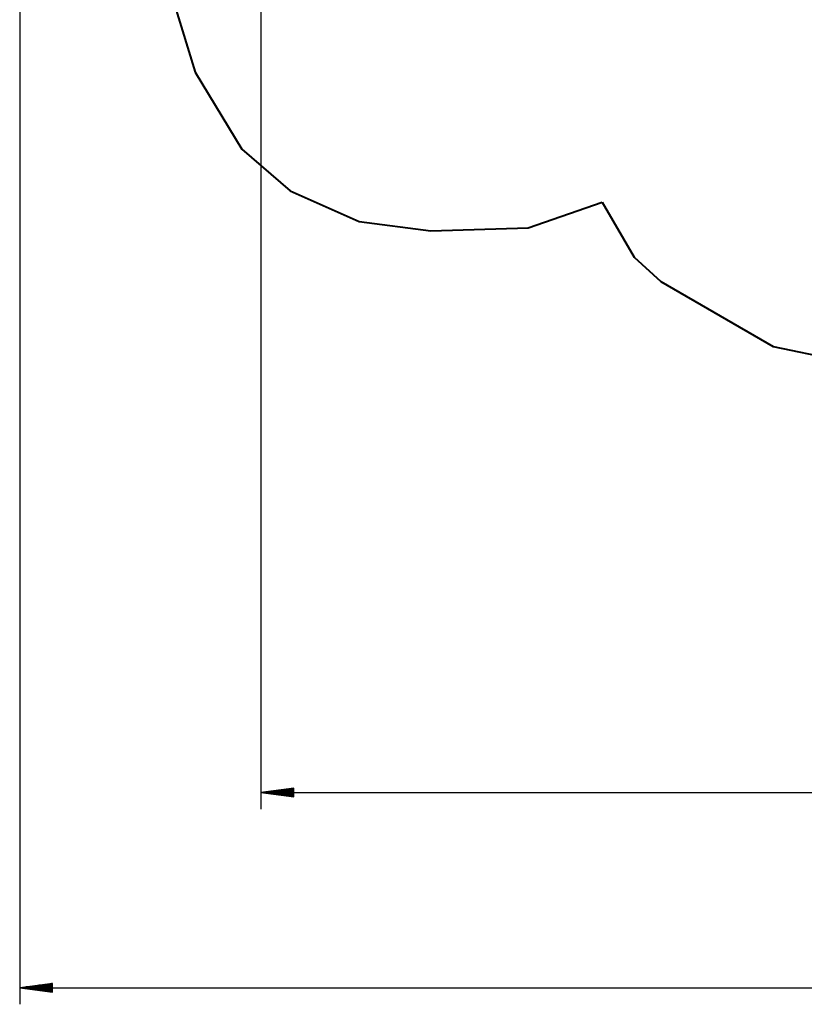
# Model space of a CAD drawing. Units: inches. Extents: x 226 to 368, y 115 to 304.
# Drawn here: x 226 to 274, y 115 to 175 of the extents above; entities that cross this region are included whole.
import ezdxf

# ---------------------------------------------------------------- set-up
doc = ezdxf.new("R2010")
doc.units = ezdxf.units.IN
doc.header["$MEASUREMENT"] = 0
doc.layers.add('Ebene 1', color=7, linetype='Continuous')

# ---------------------------------------------------------------- blocks, each defined once
blk = doc.blocks.new('block 2')
at = {"layer": 'Ebene 1', "color": 179, "lineweight": 25, "true_color": 0x1a171b}
for points in [[(240.974, 202.369), (240.974, 127.301)], [(226.346, 197.641), (226.346, 115.465)], [(242.974, 128.564), (240.974, 128.301)], [(242.974, 128.402), (241.746, 128.402)], [(242.974, 128.453), (242.132, 128.453)], [(242.974, 128.504), (242.517, 128.504)], [(242.974, 128.555), (242.903, 128.555)], [(242.974, 128.555), (242.903, 128.555)], [(242.974, 128.038), (242.974, 128.564)], [(240.974, 128.301), (327.642, 128.301)], [(240.974, 128.301), (242.974, 128.038)], [(242.974, 128.301), (240.974, 128.301)], [(242.974, 128.301), (240.974, 128.301)], [(242.974, 128.352), (241.36, 128.352)], [(242.974, 128.25), (241.36, 128.25)], [(242.974, 128.199), (241.746, 128.199)], [(242.974, 128.149), (242.132, 128.149)], [(242.974, 128.098), (242.517, 128.098)], [(242.974, 128.047), (242.903, 128.047)], [(242.974, 128.047), (242.903, 128.047)], [(228.346, 116.728), (226.346, 116.465)], [(226.346, 116.465), (342.956, 116.465)], [(226.346, 116.465), (228.346, 116.202)], [(228.346, 116.465), (226.346, 116.465)], [(228.346, 116.465), (226.346, 116.465)], [(228.346, 116.516), (226.732, 116.516)], [(228.346, 116.414), (226.732, 116.414)], [(228.346, 116.567), (227.118, 116.567)], [(228.346, 116.617), (227.504, 116.617)], [(228.346, 116.668), (227.89, 116.668)], [(228.346, 116.719), (228.276, 116.719)], [(228.346, 116.719), (228.276, 116.719)], [(228.346, 116.202), (228.346, 116.728)], [(228.346, 116.363), (227.118, 116.363)], [(228.346, 116.313), (227.504, 116.313)], [(228.346, 116.262), (227.89, 116.262)], [(228.346, 116.211), (228.276, 116.211)], [(228.346, 116.211), (228.276, 116.211)]]:
    blk.add_lwpolyline(points, dxfattribs=at)
at = {"layer": 'Ebene 1', "color": 179, "lineweight": 40, "true_color": 0x1a171b}
for points in [[(230.2, 194.146), (236.988, 171.992)], [(236.988, 171.992), (239.808, 167.324)], [(239.808, 167.324), (242.758, 164.792)], [(242.758, 164.792), (246.927, 162.938)], [(257.179, 162.545), (261.662, 164.101)], [(261.662, 164.101), (263.6, 160.771)], [(246.927, 162.938), (251.28, 162.358)], [(251.28, 162.358), (257.179, 162.545)], [(263.6, 160.771), (265.222, 159.282)], [(265.222, 159.282), (272.047, 155.342)], [(272.047, 155.342), (275.747, 154.587)]]:
    blk.add_lwpolyline(points, dxfattribs=at)

msp = doc.modelspace()

# ---------------------------------------------------------------- block references
at = {"layer": 'Ebene 1'}
msp.add_blockref('block 2', (0, 0), dxfattribs=at)

doc.saveas('drawing.dxf')
